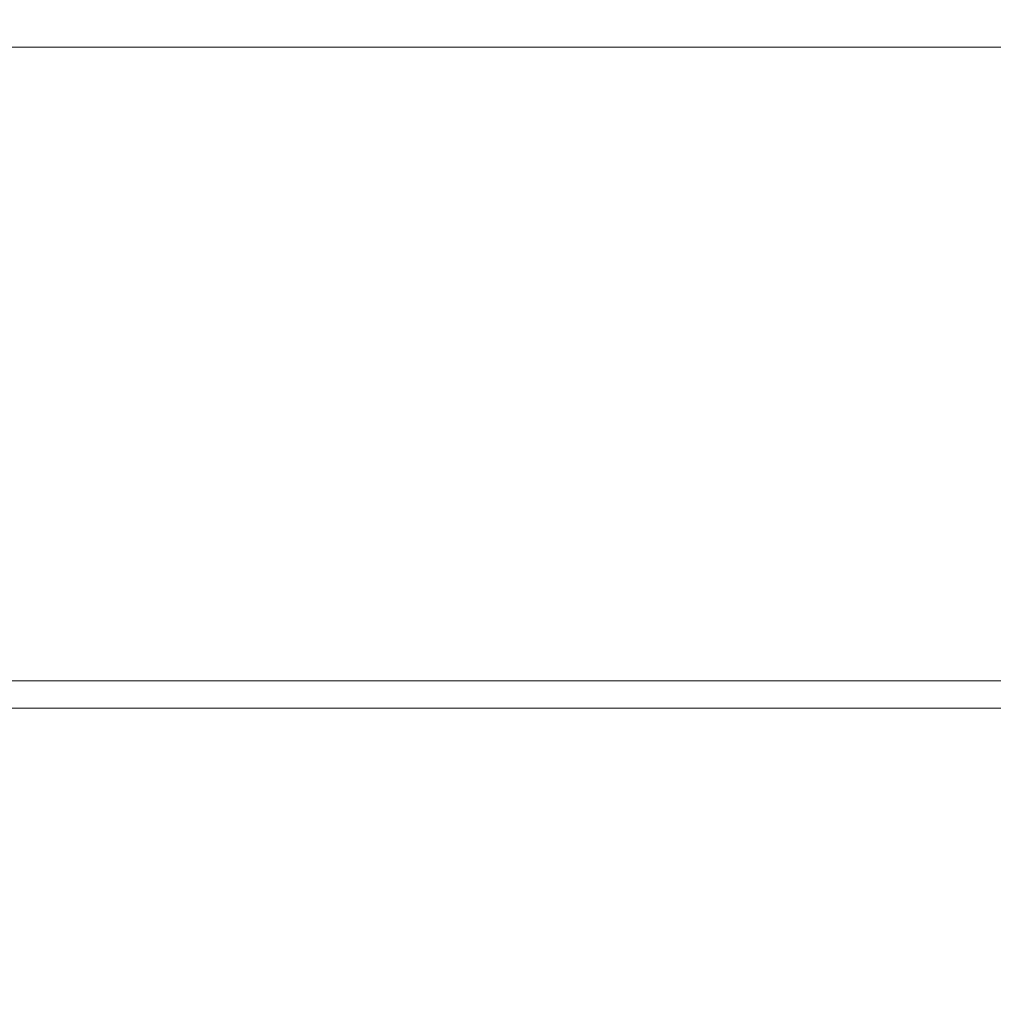
# Model space of a CAD drawing. Units: millimetres. Extents: x -266 to 3517, y -3289 to 4211.
# Drawn here: x 2124 to 2265, y 368 to 511 of the extents above; entities that cross this region are included whole.
import ezdxf

# ---------------------------------------------------------------- set-up
doc = ezdxf.new("R2010")
doc.units = ezdxf.units.MM
doc.header["$MEASUREMENT"] = 0
doc.layers.get('0').update_dxf_attribs({"linetype": 'CONTINUOUS'})

# ---------------------------------------------------------------- blocks, each defined once
blk = doc.blocks.new('A$C7A0B70C1')
at = {"color": 0, "linetype": 'Continuous', "lineweight": 0}
for p, q in [((859.12, 492.88), (3216.74, 492.88)), ((3216.74, 400.88), (859.12, 400.88)), ((3212.66, 396.88), (863.2, 396.88))]:
    blk.add_line(p, q, dxfattribs=at)
for radius in [270, 268.27, 267.7, 262.77]:
    blk.add_circle((2677.73, 446.88), radius, dxfattribs=at)
for radius, start, end in [(200.78, 194.4201, 345.5799), (180.78, 196.0562, 343.9438)]:
    blk.add_arc((2677.73, 446.88), radius, start, end, dxfattribs=at)

msp = doc.modelspace()

# ---------------------------------------------------------------- block references
msp.add_blockref('A$C7A0B70C1', (-412.57, 14.18))

doc.saveas('drawing.dxf')
